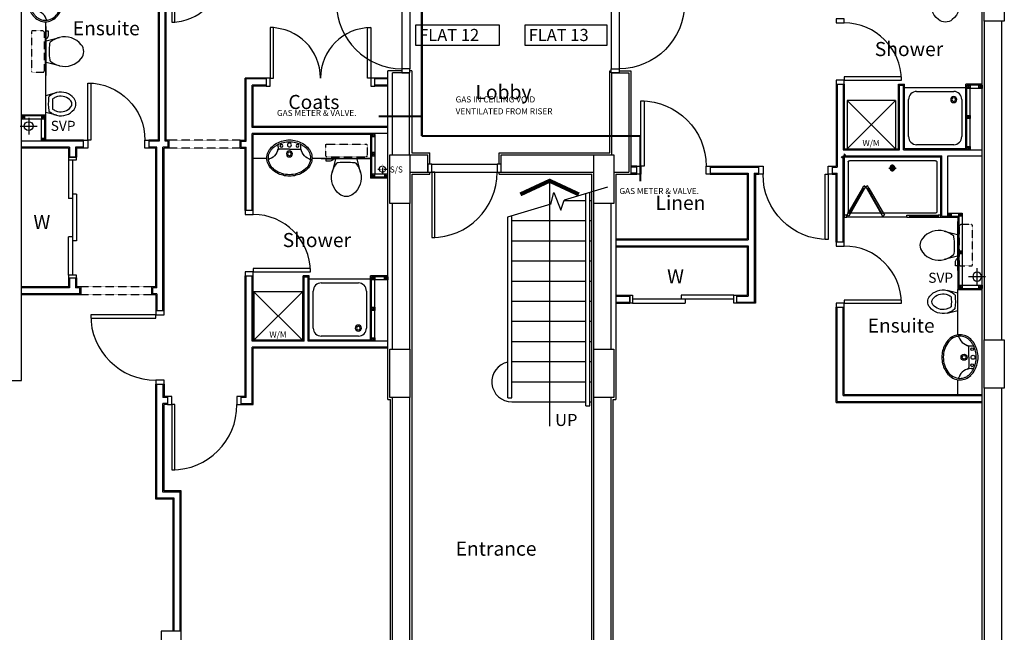
# Model space of a CAD drawing. Extents: x 60121 to 143991, y -182120 to 37780.
# Drawn here: x 76679 to 88892, y 5360 to 12962 of the extents above; entities that cross this region are included whole.
import ezdxf

# ---------------------------------------------------------------- set-up
doc = ezdxf.new("R2010")
doc.units = 0
doc.header["$MEASUREMENT"] = 0
doc.linetypes.add('HIDDEN', pattern=[0.375, 0.25, -0.125])
doc.layers.get('0').update_dxf_attribs({"linetype": 'CONTINUOUS'})
for name, color, linetype in [('0GAS', 2, 'CONTINUOUS'), ('27', 7, 'CONTINUOUS'), ('30', 7, 'CONTINUOUS'), ('31', 7, 'CONTINUOUS'), ('38', 7, 'CONTINUOUS'), ('DOOR', 1, 'CONTINUOUS'), ('MISC', 1, 'CONTINUOUS'), ('ORIGIN', 6, 'CONTINUOUS'), ('SANITARY', 2, 'CONTINUOUS'), ('SCREEN', 1, 'CONTINUOUS'), ('SVP', 2, 'CONTINUOUS'), ('TEXT', 2, 'CONTINUOUS')]:
    doc.layers.add(name, color=color, linetype=linetype)
doc.styles.add('ROMANS', font='simplex.shx', dxfattribs={"height": 250})
doc.styles.add('STYLE3', font='simplex.shx', dxfattribs={"height": 200})

# ---------------------------------------------------------------- blocks, each defined once
blk = doc.blocks.new('31001L')
at = {"layer": '31', "color": 1, "linetype": 'CONTINUOUS'}
for p, q in [((1035.8809, 309.358), (587.0911, 175.3302)), ((448.946, 134.0743), (481.2031, 255.7446)), ((481.2031, 255.7446), (552.62, 72.287)), ((448.946, 134.0743), (0, 0)), ((552.62, 72.287), (587.0911, 175.3302))]:
    blk.add_line(p, q, dxfattribs=at)
blk = doc.blocks.new('38002L')
at = {"layer": '38', "color": 2, "linetype": 'CONTINUOUS'}
for p, q in [((0, -760), (0, 0)), ((0, 0), (760, 0)), ((760, 0), (760, -760)), ((149.9998, -50), (610.0002, -50)), ((50, -610), (50, -149.9998)), ((710, -149.9998), (710, -610)), ((610.0002, -710), (149.9998, -710)), ((760, -760), (0, -760))]:
    blk.add_line(p, q, dxfattribs=at)
for centre, radius, start, end in [((150.000029, -149.999913), 100, 90, 180), ((149.999945, -149.999913), 38, 0.367061, 179.632939), ((610.000029, -149.999913), 100, 0, 90), ((149.999945, -149.513028), 38, 180.367061, 359.632939), ((149.999945, -149.999913), 22.5, 0.619933, 179.380067), ((149.999945, -149.513028), 22.5, 180.619933, 359.380067), ((150.000029, -609.999913), 100, 180, 270), ((610.000029, -609.999913), 100, 270, 0)]:
    blk.add_arc(centre, radius, start, end, dxfattribs=at)
blk = doc.blocks.new('*O643333')
at = {"layer": '30', "color": 2, "linetype": 'CONTINUOUS'}
for p, q in [((-50, 629.0001), (-50, -25)), ((0, 629.0001), (0, -629.0001)), ((0, 25), (50, 25)), ((50, -629.0001), (50, 25)), ((-50, -25), (0, -25))]:
    blk.add_line(p, q, dxfattribs=at)
for points in [[(50, 661.0001), (50, 629.0001), (-50, 629.0001), (-50, 661.0001)], [(50, -629.0001), (50, -661.0001), (-50, -661.0001), (-50, -629.0001)]]:
    blk.add_lwpolyline(points, close=True, dxfattribs=at)
blk = doc.blocks.new('*O653434')
at = {"layer": '27', "color": 2, "linetype": 'CONTINUOUS'}
blk.add_line((-50, -661.0001), (50, -661.0001), dxfattribs=at)
at = {"layer": '30', "color": 2, "linetype": 'CONTINUOUS'}
blk.add_blockref('*O643333', (0, 0), dxfattribs=at)
blk = doc.blocks.new('38009L')
at = {"layer": '38', "color": 1, "linetype": 'HIDDEN'}
for p, q in [((-263.95, 168.8), (-263.95, 35.3)), ((238.45, 178.9), (-253.85, 178.9)), ((248.55, 35.3), (248.55, 168.8)), ((233.45, 20.2), (-248.75, 20.2))]:
    blk.add_line(p, q, dxfattribs=at)
at = {"layer": '38', "color": 2, "linetype": 'CONTINUOUS'}
for p, q in [((304.45, 0), (-304.45, 0)), ((139.75, 0), (139.75, -6.8)), ((201.75, -6.8), (201.75, 0)), ((-183.05, -170.6), (-141.55, -4.8)), ((-124.65, -56.7), (-141.25, -79.8)), ((-138.55, -2.5), (-7.25, -2.5)), ((-7.25, -2.5), (124.05, -2.5)), ((126.75, -79.8), (108.45, -54.5)), ((127.05, -4.8), (168.55, -170.6)), ((139.75, -6.8), (248.55, -6.8)), ((155.35, -15.4), (155.35, -6.8)), ((189.05, -28.9), (155.35, -15.4)), ((248.55, -28.9), (189.05, -28.9)), ((248.55, -6.8), (248.55, -28.9))]:
    blk.add_line(p, q, dxfattribs=at)
at = {"layer": '38', "color": 1, "linetype": 'HIDDEN'}
for centre, radius, start, end in [((-253.818902, 168.805998), 10.091, 90, 180), ((238.469098, 168.805998), 10.091, 0, 90), ((-248.773902, 35.316998), 15.136, 180, 270), ((233.423098, 35.316998), 15.136, 270, 0)]:
    blk.add_arc(centre, radius, start, end, dxfattribs=at)
at = {"layer": '38', "color": 2, "linetype": 'CONTINUOUS'}
for centre, radius, start, end in [((73.943098, -234.966002), 264.904, 148.907689, 165.946475), ((235.953098, -332.667002), 454.093, 146.157131, 148.907656), ((-138.585902, -5.550002), 3.027, 90, 165.946567), ((-108.661902, -69.000002), 20.181, 96.935814, 142.580017), ((1.717098, -976.369002), 934.238, 84.300531, 96.935814), ((92.492098, -66.830002), 20.181, 37.781722, 84.300531), ((124.088098, -5.550002), 3.027, 14.053433, 90), ((-250.450902, -332.667002), 454.093, 31.092344, 33.842869), ((-88.441902, -234.966002), 264.904, 14.053525, 31.092311), ((73.943098, -234.966002), 264.904, 165.946475, 230.8792), ((-88.441902, -234.966002), 264.904, 309.1208, 14.053525), ((-7.248902, -334.799002), 136.222, 230.879139, 309.120864)]:
    blk.add_arc(centre, radius, start, end, dxfattribs=at)
blk = doc.blocks.new('38005L')
at = {"layer": '38', "color": 2, "linetype": 'CONTINUOUS'}
for p, q in [((-140, -85.9354), (-140, -64.6206)), ((0, -116), (-127.1402, -116)), ((0, -116), (127.1404, -116)), ((140, -85.9354), (140, -64.6206))]:
    blk.add_line(p, q, dxfattribs=at)
for points in [[(-209.927709, -103.78617, 0.049445), (-232.037641, -129.762901, 0.050104), (-248.466804, -159.39954, 0.050621), (-258.583832, -191.557167, 0.050904), (-261.999934, -224.999983, 0.050904)], [(-209.524084, -103.398238, 0.0004), (-209.726058, -103.592048, 0.0004), (-209.927709, -103.78617, 0.0004)], [(-145.538796, -57.790418, 0.037782), (-179.35075, -78.221385, 0.038181), (-209.524088, -103.398242, 0.038181)], [(0.000046, -21.999988, 0.057594), (-74.991288, -31.495168, 0.058053), (-145.538784, -57.790412, 0.058053)], [(145.538882, -57.790419, 0.058053), (74.991387, -31.495172, 0.057594), (0.000053, -21.999988, 0.057594)], [(209.524172, -103.398242, 0.038181), (179.350834, -78.221385, 0.037782), (145.53888, -57.790418, 0.037782)], [(209.927793, -103.78617, 0.0004), (209.726142, -103.592048, 0.0004), (209.524168, -103.398238, 0.0004)], [(262.000018, -224.999983, 0.050904), (258.583916, -191.557167, 0.050621), (248.466888, -159.39954, 0.050104), (232.037725, -129.762901, 0.049445), (209.927793, -103.78617, 0.049445)]]:
    blk.add_lwpolyline(points, format="xyb", dxfattribs=at)
for centre, radius in [((-99.999939, -74.000027), 17.5), ((0.000061, -62.000027), 25), ((100.000061, -74.000027), 17.5), ((0.000061, -174.000027), 37.5), ((0.000061, -174.000027), 22.5)]:
    blk.add_circle(centre, radius, dxfattribs=at)
for centre, radius, start, end in [((-89.999939, -225.000027), 190, 135, 180), ((-89.999939, -225.000027), 190, 135, 180), ((-299.998086, -85.165188), 160, 289.734125, 359.724208), ((-89.999939, -225.000027), 190, 134.816336, 135), ((-89.999939, -225.000027), 190, 134.816336, 135), ((-26.415157, -285.863017), 278, 117.675886, 135.271136), ((-26.415157, -285.863017), 278, 117.675886, 135.271136), ((3.882313, -339.977861), 340, 90.654239, 117.961761), ((3.882313, -339.977861), 340, 90.654239, 117.961761), ((-127.327445, -135.99915), 20, 89.463681, 162.811675), ((-130.339971, -65.051128), 9.669561, 125.848969, 177.447744), ((-3.882191, -339.977861), 340, 62.038236, 89.345758), ((-3.882191, -339.977861), 340, 62.038236, 89.345758), ((127.327567, -135.99915), 20, 17.188325, 90.536319), ((130.340092, -65.051128), 9.669561, 2.552256, 54.151031), ((299.998207, -85.165188), 160, 180.275792, 250.265875), ((26.415279, -285.863017), 278, 44.728864, 62.324114), ((26.415279, -285.863017), 278, 44.728864, 62.324114), ((90.000061, -225.000027), 190, 45, 45.183664), ((90.000061, -225.000027), 190, 45, 45.183664), ((90.000061, -225.000027), 190, 0, 45), ((90.000061, -225.000027), 190, 0, 45), ((-89.999939, -225.000027), 190, 180, 225), ((-89.999939, -225.000027), 190, 180, 225), ((-77.731028, -220.895733), 184.31459, 181.275961, 236.3746), ((-239.203707, -254.587858), 20, 109.783772, 176.457133), ((77.731149, -220.895733), 184.31459, 303.6254, 358.724039), ((90.000061, -225.000027), 190, 315, 0), ((90.000061, -225.000027), 190, 315, 0), ((239.203829, -254.587858), 20, 3.542867, 70.216228), ((-89.999939, -225.000027), 190, 225, 225.183664), ((-89.999939, -225.000027), 190, 225, 225.183664), ((-26.415157, -164.137036), 278, 224.728864, 242.324114), ((-26.415157, -164.137036), 278, 224.728864, 242.324114), ((26.415279, -164.137036), 278, 297.675886, 315.271136), ((26.415279, -164.137036), 278, 297.675886, 315.271136), ((90.000061, -225.000027), 190, 314.816336, 315), ((90.000061, -225.000027), 190, 314.816336, 315), ((0.686535, -119.741739), 312.105676, 234.670506, 269.873978), ((3.882313, -110.022192), 340, 242.038236, 269.345758), ((3.882313, -110.022192), 340, 242.038236, 269.345758), ((-3.882191, -110.022192), 340, 270.654239, 297.961761), ((-3.882191, -110.022192), 340, 270.654239, 297.961761), ((-0.686413, -119.741739), 312.105676, 270.126022, 305.329494)]:
    blk.add_arc(centre, radius, start, end, dxfattribs=at)
blk = doc.blocks.new('BIDET_PLAN')
at = {"layer": 'SANITARY', "linetype": 'CONTINUOUS'}
for p, q in [((-106.979445, 0), (-140.64, 134.48)), ((140.64, 134.48), (106.979445, 0)), ((-107.2, 61.84), (-92.56, 41.6)), ((0, 0), (-106.979445, 0)), ((106.979445, 0), (0, 0)), ((93.92, 43.36), (107.2, 61.84))]:
    blk.add_line(p, q, dxfattribs=at)
for centre, radius, start, end in [((-0.00084, 265.83924), 108.9776, 50.879139, 129.120864), ((64.95356, 185.97284), 211.9232, 129.1208, 194.053525), ((64.95356, 185.97284), 161.9232, 129.1208, 194.053525), ((-0.00084, 265.83924), 58.9776, 50.879139, 129.120864), ((-64.95444, 185.97284), 161.9232, 345.946475, 50.8792), ((-64.95444, 185.97284), 211.9232, 345.946475, 50.8792), ((64.95356, 185.97284), 211.9232, 194.053525, 211.092311), ((64.95356, 185.97284), 161.9232, 194.053525, 211.092311), ((-64.95444, 185.97284), 161.9232, 328.907689, 345.946475), ((-64.95444, 185.97284), 211.9232, 328.907689, 345.946475), ((194.56076, 264.13364), 363.2744, 211.092344, 213.842869), ((-79.79364, 51.46404), 16.1448, 217.781722, 264.300531), ((-7.17364, 779.09524), 747.3904, 264.300531, 276.935814), ((194.56076, 264.13364), 313.2744, 211.092344, 215.136917), ((-7.17364, 779.09524), 697.3904, 265.521573, 275.740737), ((-194.56244, 264.13364), 313.2744, 325.168538, 328.907656), ((81.12956, 53.20004), 16.1448, 276.935814, 322.580017), ((-194.56244, 264.13364), 363.2744, 326.157131, 328.907656)]:
    blk.add_arc(centre, radius, start, end, dxfattribs=at)
blk = doc.blocks.new('SHOWER')
at = {"layer": 'ORIGIN'}
blk.add_lwpolyline([(-35.355339, 0), (0, 35.355339), (0, -35.355339), (35.355339, 0)], close=True, dxfattribs=at)
at = {"layer": 'SANITARY', "linetype": 'CONTINUOUS'}
for p, q in [((-1200.000165, -20.000593), (-1199.999669, -724.999993)), ((-1180.114399, -0.00079), (-19.911674, -0.000195)), ((-1150.000134, -65.00078), (-1149.999697, -685.00038)), ((-1135.000141, -50.000767), (-64.990803, -50.000218)), ((-49.999565, -65.000216), (-49.999565, -684.999816)), ((0.000435, -20.000193), (0.000434, -724.999593)), ((-1135.00846, -700.000367), (-484.866818, -700.000033)), ((-455.999304, -700.000113), (-78.300636, -699.99992)), ((-778.999719, -750.000184), (-35.000019, -749.999803))]:
    blk.add_line(p, q, dxfattribs=at)
at = {"layer": 'SANITARY', "color": 1}
for p, q in [((-599.999857, -184.000493), (-599.999857, -96.000493)), ((-555.999857, -140.000493), (-643.999857, -140.000493))]:
    blk.add_line(p, q, dxfattribs=at)
for radius in [32, 20]:
    blk.add_circle((-599.999857, -140.000493), radius, dxfattribs=at)
at = {"layer": 'SANITARY', "linetype": 'CONTINUOUS'}
for centre, radius, start, end in [((-20, -20), 20, 0.000022, 90.000022), ((-1180, -20.000463), 20, 90.000022, 180.000022), ((-1135.000134, -65.000769), 15, 90.000029, 180.00004), ((-64.999565, -65.000216), 15, 0, 90.000029), ((-1134.999697, -685.000369), 15, 180.00004, 270.000029), ((-64.999565, -684.999816), 15, 323.49732, 0)]:
    blk.add_arc(centre, radius, start, end, dxfattribs=at)
at = {"layer": 'SCREEN'}
for p, q in [((-306.300219, -390.713593), (-288.800819, -360.402793)), ((-288.800819, -360.402793), (-288.800319, -360.402993)), ((-267.149919, -372.902593), (-288.800819, -360.402793)), ((-288.800819, -360.402793), (-267.149919, -372.902593)), ((-267.149919, -372.902593), (-288.800319, -360.402993)), ((-267.149919, -372.902593), (-245.499219, -360.402993)), ((-267.149919, -372.902593), (-245.499219, -360.402993)), ((-245.499219, -360.402993), (-267.149919, -372.902593)), ((-227.999719, -390.713593), (-245.499219, -360.402993)), ((-306.300219, -390.713593), (-499.300319, -724.999593)), ((-284.649919, -403.213793), (-477.649719, -737.499793)), ((-468.810219, -702.188993), (-293.310219, -398.213793)), ((-284.649719, -403.213793), (-306.300219, -390.713593)), ((-293.310219, -398.213793), (-284.649919, -403.213793)), ((-267.149919, -372.902593), (-284.649719, -403.213793)), ((-267.149919, -372.902593), (-249.650119, -403.213393)), ((-249.650119, -403.213393), (-227.999719, -390.713593)), ((-240.989319, -398.214193), (-249.649719, -403.213993)), ((-249.649719, -403.213993), (-56.650119, -737.499793)), ((-65.489719, -702.188793), (-240.989319, -398.214193)), ((-227.999719, -390.713593), (-34.999919, -724.999593)), ((-1199.999819, -724.999993), (-1165.000019, -725.000393)), ((-1199.999719, -750.000393), (-1199.999819, -724.999993)), ((-778.999819, -725.000193), (-1165.000019, -725.000393)), ((-1165.000019, -725.000393), (-1164.999819, -749.999793)), ((-813.999719, -749.999993), (-813.999819, -725.000593)), ((-778.999819, -750.000193), (-778.999819, -725.000193)), ((-477.649719, -737.499793), (-499.300319, -724.999593)), ((-460.150219, -707.188993), (-481.800419, -694.689193)), ((-74.150019, -707.188993), (-52.499519, -694.688993)), ((-56.650119, -737.499793), (-34.999919, -724.999593)), ((-34.999919, -724.999593), (0.000481, -724.999593)), ((-34.999919, -749.999793), (-34.999919, -724.999593)), ((0.000481, -724.999593), (0.000281, -749.999793)), ((-1164.999819, -749.999793), (-1199.999719, -750.000393)), ((-1164.999819, -749.999793), (-1165.000019, -739.999993)), ((-1165.000019, -739.999993), (-813.999719, -740.000393)), ((-778.999719, -749.999793), (-1164.999819, -749.999793)), ((-35.000019, -739.999593), (-35.000019, -749.999593)), ((0.000281, -749.999793), (-34.999919, -749.999793))]:
    blk.add_line(p, q, dxfattribs=at)
blk = doc.blocks.new('WM')
at = {"layer": 'MISC'}
for p, q in [((-300, 0), (300, -600)), ((300, 0), (-300, -600)), ((-300, 0), (-300, -600)), ((300, 0), (-300, 0)), ((300, 0), (300, -600)), ((-300, -600), (300, -600))]:
    blk.add_line(p, q, dxfattribs=at)
at = {"layer": 'MISC', "style": 'ROMANS'}
blk.add_text('W/M', height=75, dxfattribs=at).set_placement((-109.038769, -567.069594))
blk = doc.blocks.new('SVP')
at = {"layer": 'SVP', "color": 1}
for p, q in [((-105, 0), (105, 0)), ((0, 105), (0, -105))]:
    blk.add_line(p, q, dxfattribs=at)
at = {"layer": 'SVP'}
blk.add_circle((0, 0), 55, dxfattribs=at)
blk = doc.blocks.new('SSRIGHT')
at = {"layer": 'SVP', "color": 1, "linetype": 'HIDDEN'}
for p, q in [((-58, 0), (58, 0)), ((0, 58), (0, -58))]:
    blk.add_line(p, q, dxfattribs=at)
at = {"layer": 'SVP', "linetype": 'HIDDEN'}
blk.add_circle((0, 0), 38, dxfattribs=at)
at = {"layer": 'TEXT', "color": 1, "linetype": 'HIDDEN', "style": 'STYLE3'}
blk.add_text('S/S', height=75, dxfattribs=at).set_placement((91.444119, -41.296691))
blk = doc.blocks.new('910_OP_ENT_DR')
at = {"layer": 'DOOR'}
for p, q in [((-100, 860), (-100, 50)), ((0, 860), (0, 50))]:
    blk.add_line(p, q, dxfattribs=at)
for points in [[(-910, 820), (-100, 820), (-100, 860), (-910, 860)], [(0, 860), (0, 910), (-100, 910), (-100, 860)], [(0, 0), (0, 50), (-100, 50), (-100, 0)]]:
    blk.add_lwpolyline(points, close=True, dxfattribs=at)
blk.add_arc((-100, 860), 810, 180, 270, dxfattribs=at)
blk = doc.blocks.new('710_OP_DR')
at = {"layer": 'DOOR'}
for points in [[(-190, 710), (-190, 100), (-150, 100), (-150, 710)], [(-810, 0), (-760, 0), (-760, 100), (-810, 100)], [(-150, 0), (-100, 0), (-100, 100), (-150, 100)]]:
    blk.add_lwpolyline(points, close=True, dxfattribs=at)
blk.add_arc((-150, 100), 610, 90, 180, dxfattribs=at)
blk = doc.blocks.new('1350_OP_DOUBDR')
at = {"layer": 'DOOR'}
for points in [[(-1300, 100), (-1260, 100), (-1260, 725), (-1300, 725)], [(-50, 100), (-90, 100), (-90, 725), (-50, 725)], [(-1350, 0), (-1300, 0), (-1300, 100), (-1350, 100)], [(-50, 0), (0, 0), (0, 100), (-50, 100)]]:
    blk.add_lwpolyline(points, close=True, dxfattribs=at)
for centre, start, end in [((-1300, 100), 0, 90), ((-50, 100), 90, 180)]:
    blk.add_arc(centre, 625, start, end, dxfattribs=at)
blk = doc.blocks.new('810_OP_DR')
at = {"layer": 'DOOR'}
for points in [[(-190, 810), (-190, 100), (-150, 100), (-150, 810)], [(-910, 0), (-860, 0), (-860, 100), (-910, 100)], [(-150, 0), (-100, 0), (-100, 100), (-150, 100)]]:
    blk.add_lwpolyline(points, close=True, dxfattribs=at)
blk.add_arc((-150, 100), 710, 90, 180, dxfattribs=at)
blk = doc.blocks.new('910_OP_DR')
at = {"layer": 'DOOR'}
for points in [[(-190, 910), (-190, 100), (-150, 100), (-150, 910)], [(-1010, 0), (-960, 0), (-960, 100), (-1010, 100)], [(-150, 0), (-100, 0), (-100, 100), (-150, 100)]]:
    blk.add_lwpolyline(points, close=True, dxfattribs=at)
blk.add_arc((-150, 100), 810, 90, 180, dxfattribs=at)

msp = doc.modelspace()

# ---------------------------------------------------------------- linework, layer by layer
at = {"linetype": 'CONTINUOUS'}
for p, q in [((76702, 8483), (76702, 22198)), ((88617, 4283), (88617, 17963)), ((78395, 14416), (78395, 11466)), ((78407, 14428), (78407, 11453)), ((78482, 11453), (78482, 13553)), ((78495, 11466), (78495, 13541)), ((77002, 11783), (77002, 12936)), ((88642, 12945), (88642, 8989)), ((88857, 12945), (88857, 8989)), ((88857, 12945), (88857, 11975)), ((79475, 11466), (79475, 12238)), ((79735, 12238), (79475, 12238)), ((79487, 11453), (79487, 12226)), ((79735, 12226), (79487, 12226)), ((81245, 12238), (81085, 12238)), ((81245, 12226), (81085, 12226)), ((81245, 8248), (81245, 12328)), ((81418, 12328), (81245, 12328)), ((81305, 11283), (81305, 12303)), ((81513, 12303), (81305, 12303)), ((81513, 11283), (81513, 12303)), ((81543, 12328), (81520, 12328)), ((83997, 12328), (84015, 12328)), ((84022, 11283), (84022, 12303)), ((84022, 12303), (84235, 12303)), ((84115, 12328), (84260, 12328)), ((84235, 12303), (84235, 11068)), ((84260, 12328), (84260, 11043)), ((79562, 11626), (79562, 12151)), ((79735, 12151), (79562, 12151)), ((79575, 11638), (79575, 12138)), ((79735, 12138), (79575, 12138)), ((81245, 12151), (81085, 12151)), ((81245, 12138), (81085, 12138)), ((86805, 12161), (86805, 11143)), ((86817, 12161), (86817, 11131)), ((86892, 12161), (86892, 11348)), ((86905, 12161), (86905, 11361)), ((87580, 11361), (87580, 12161)), ((87580, 12161), (87655, 12161)), ((87580, 12161), (87655, 12161)), ((87592, 12148), (87642, 12148)), ((87592, 11348), (87592, 12148)), ((87592, 12148), (87642, 12148)), ((87642, 11348), (87642, 12148)), ((87655, 11361), (87655, 12161)), ((81245, 11626), (79562, 11626)), ((81245, 11638), (79575, 11638)), ((79562, 10595), (79562, 11551)), ((81245, 11551), (79562, 11551)), ((79575, 10595), (79575, 11538)), ((81030, 11538), (79575, 11538)), ((77472, 11453), (76702, 11453)), ((77297, 11378), (76702, 11378)), ((77285, 11366), (76702, 11366)), ((77472, 11466), (77002, 11466)), ((77285, 11366), (77285, 11254)), ((77297, 11378), (77297, 11254)), ((77372, 11378), (77372, 11254)), ((77472, 11378), (77372, 11378)), ((77385, 11366), (77385, 11254)), ((77472, 11366), (77385, 11366)), ((78395, 11466), (78282, 11466)), ((78407, 11453), (78282, 11453)), ((78381, 11378), (78282, 11378)), ((78369, 11366), (78282, 11366)), ((78369, 9648), (78369, 11366)), ((78381, 9636), (78381, 11378)), ((78517, 11378), (78456, 11378)), ((78456, 9348), (78456, 11378)), ((78530, 11366), (78469, 11366)), ((78469, 9348), (78469, 11366)), ((78517, 11453), (78482, 11453)), ((78530, 11466), (78495, 11466)), ((78517, 11453), (78517, 11378)), ((78530, 11466), (78530, 11366)), ((79414, 11366), (79414, 11466)), ((79414, 11466), (79475, 11466)), ((79414, 11366), (79475, 11366)), ((79426, 11378), (79426, 11453)), ((79426, 11453), (79487, 11453)), ((79426, 11378), (79487, 11378)), ((79475, 10595), (79475, 11366)), ((79487, 10595), (79487, 11378)), ((86905, 11361), (87580, 11361)), ((87655, 11361), (88415, 11361)), ((77285, 11254), (77385, 11254)), ((79745, 11238), (79575, 11238)), ((81030, 11238), (80305, 11238)), ((81520, 11283), (81740, 11283)), ((81740, 11068), (81740, 11283)), ((82650, 11283), (83800, 11283)), ((82650, 11068), (82650, 11283)), ((86892, 11348), (87592, 11348)), ((86892, 11273), (88117, 11273)), ((86892, 10203), (86892, 11273)), ((86905, 11261), (88105, 11261)), ((86905, 10203), (86905, 11261)), ((87642, 11348), (88617, 11348)), ((88105, 10511), (88105, 11261)), ((88117, 10523), (88117, 11273)), ((88192, 10523), (88192, 11273)), ((88192, 11273), (88617, 11273)), ((77285, 11222), (77285, 10745)), ((77335, 11222), (77335, 9792)), ((84335, 11143), (84260, 11143)), ((84335, 11131), (84260, 11131)), ((85245, 11143), (85849, 11143)), ((85245, 11131), (85849, 11131)), ((86759, 11143), (86805, 11143)), ((86759, 11131), (86817, 11131)), ((81520, 11068), (81740, 11068)), ((82650, 11068), (83800, 11068)), ((84050, 11068), (84235, 11068)), ((84050, 11068), (84235, 11068)), ((84075, 11043), (84075, 8248)), ((84335, 11056), (84260, 11056)), ((84260, 11043), (84335, 11043)), ((85245, 11056), (85716, 11056)), ((85245, 11043), (85704, 11043)), ((85704, 11043), (85704, 10243)), ((85716, 11056), (85716, 10231)), ((85791, 11056), (85849, 11056)), ((85791, 11056), (85791, 9456)), ((85804, 11043), (85849, 11043)), ((85804, 11043), (85804, 9443)), ((86759, 11056), (86817, 11056)), ((86759, 11043), (86805, 11043)), ((86805, 10203), (86805, 11043)), ((86817, 10203), (86817, 11056)), ((83700, 8169), (83700, 10801)), ((83750, 8169), (83750, 10816)), ((81305, 8873), (81305, 10683)), ((81520, 8873), (81520, 10683)), ((83432, 10719), (83700, 10719)), ((83750, 10719), (83775, 10719)), ((83800, 8873), (83800, 10683)), ((84015, 8873), (84015, 10683)), ((82735, 8269), (82735, 10513)), ((82785, 8269), (82785, 10528)), ((88105, 10511), (88317, 10511)), ((88117, 10523), (88192, 10523)), ((82785, 10469), (83700, 10469)), ((83750, 10469), (83775, 10469)), ((77285, 9792), (77285, 10269)), ((82785, 10219), (83700, 10219)), ((83750, 10219), (83775, 10219)), ((84075, 10243), (85704, 10243)), ((84075, 10231), (85716, 10231)), ((84075, 10156), (85716, 10156)), ((84075, 10143), (85704, 10143)), ((85704, 10143), (85704, 9543)), ((85716, 10156), (85716, 9531)), ((82785, 9969), (83700, 9969)), ((83750, 9969), (83775, 9969)), ((79475, 8285), (79475, 9785)), ((79487, 8273), (79487, 9785)), ((79562, 8973), (79562, 9785)), ((79575, 8985), (79575, 9785)), ((80195, 8985), (80195, 9785)), ((80270, 9785), (80195, 9785)), ((80195, 9785), (80270, 9785)), ((80195, 9785), (80270, 9785)), ((80257, 9773), (80207, 9773)), ((80207, 8973), (80207, 9773)), ((80207, 9773), (80257, 9773)), ((80207, 9773), (80257, 9773)), ((80257, 8973), (80257, 9773)), ((80270, 8985), (80270, 9785)), ((77285, 9760), (77285, 9648)), ((77285, 9760), (77385, 9760)), ((77297, 9760), (77297, 9636)), ((77372, 9760), (77372, 9636)), ((77385, 9760), (77385, 9648)), ((82785, 9719), (83700, 9719)), ((83750, 9719), (83775, 9719)), ((77285, 9648), (76702, 9648)), ((77297, 9636), (76702, 9636)), ((77422, 9561), (76702, 9561)), ((77435, 9548), (76702, 9548)), ((77422, 9636), (77372, 9636)), ((77435, 9648), (77385, 9648)), ((77422, 9636), (77422, 9561)), ((77435, 9648), (77435, 9548)), ((78369, 9648), (78319, 9648)), ((78319, 9548), (78319, 9648)), ((78369, 9548), (78319, 9548)), ((78381, 9636), (78331, 9636)), ((78331, 9561), (78331, 9636)), ((78381, 9561), (78331, 9561)), ((78369, 9548), (78369, 9348)), ((78381, 9561), (78381, 9348)), ((84075, 9543), (84248, 9543)), ((84075, 9531), (84248, 9531)), ((85570, 9543), (85704, 9543)), ((85570, 9531), (85716, 9531)), ((88317, 9051), (88317, 9615)), ((82785, 9469), (83700, 9469)), ((83750, 9469), (83775, 9469)), ((84075, 9456), (84248, 9456)), ((84075, 9443), (84248, 9443)), ((85570, 9456), (85791, 9456)), ((85804, 9443), (85570, 9443)), ((86805, 8211), (86805, 9393)), ((86817, 8223), (86817, 9393)), ((86892, 8298), (86892, 9393)), ((86905, 8311), (86905, 9393)), ((82785, 9219), (83700, 9219)), ((83750, 9219), (83775, 9219)), ((80207, 8973), (79562, 8973)), ((80195, 8985), (79575, 8985)), ((81245, 8973), (80257, 8973)), ((81030, 8985), (80270, 8985)), ((82785, 8969), (83700, 8969)), ((83750, 8969), (83775, 8969)), ((81245, 8898), (79562, 8898)), ((79562, 8198), (79562, 8898)), ((81245, 8885), (79575, 8885)), ((79575, 8185), (79575, 8885)), ((82785, 8719), (83700, 8719)), ((83750, 8719), (83775, 8719)), ((75870, 8483), (76702, 8483)), ((78369, 7014), (78369, 8438)), ((78381, 7026), (78381, 8438)), ((78456, 8438), (78456, 8273)), ((78469, 8438), (78469, 8285)), ((82785, 8469), (83700, 8469)), ((83750, 8469), (83775, 8469)), ((88317, 8311), (88317, 8494)), ((86905, 8311), (88617, 8311)), ((88642, 8389), (88642, 4258)), ((88857, 8389), (88857, 6001)), ((88857, 8389), (88857, 4258)), ((78514, 8273), (78456, 8273)), ((78456, 7101), (78456, 8198)), ((78514, 8198), (78456, 8198)), ((78514, 8285), (78469, 8285)), ((78469, 7114), (78469, 8185)), ((78514, 8185), (78469, 8185)), ((79475, 8285), (79424, 8285)), ((79487, 8273), (79424, 8273)), ((79424, 8198), (79562, 8198)), ((79424, 8185), (79575, 8185)), ((81245, 8248), (81280, 8248)), ((81280, 4708), (81280, 8248)), ((81305, 4683), (81305, 8273)), ((81520, 4683), (81520, 8273)), ((82735, 8269), (82785, 8269)), ((82785, 8219), (83700, 8219)), ((83750, 8219), (83775, 8219)), ((83800, 4683), (83800, 8273)), ((84015, 4683), (84015, 8273)), ((84040, 4708), (84040, 8248)), ((84040, 8248), (84075, 8248)), ((86805, 8211), (88617, 8211)), ((86817, 8223), (88617, 8223)), ((86892, 8298), (88617, 8298)), ((83700, 8169), (83750, 8169)), ((78670, 7101), (78456, 7101)), ((78683, 7114), (78469, 7114)), ((78670, 5373), (78670, 7101)), ((78683, 5373), (78683, 7114)), ((78583, 7014), (78369, 7014)), ((78595, 7026), (78381, 7026)), ((78583, 5373), (78583, 7014)), ((78595, 5373), (78595, 7026))]:
    msp.add_line(p, q, dxfattribs=at)
for p, q in [((81543, 12328), (81543, 11308)), ((83997, 11308), (83997, 12328)), ((88415, 11348), (88415, 12161)), ((88617, 12161), (88415, 12161)), ((88617, 12148), (88427, 12148)), ((88427, 11361), (88427, 12148)), ((88467, 12148), (88427, 12108)), ((88467, 12108), (88427, 12148)), ((88617, 12108), (88467, 12108)), ((88467, 11361), (88467, 12108)), ((88617, 12108), (88577, 12148)), ((88617, 12148), (88577, 12108)), ((76702, 11783), (77002, 11783)), ((76702, 11771), (76990, 11771)), ((76702, 11731), (76742, 11771)), ((76702, 11771), (76742, 11731)), ((76702, 11731), (76950, 11731)), ((76950, 11771), (76990, 11731)), ((76950, 11731), (76990, 11771)), ((76950, 11453), (76950, 11731)), ((76990, 11453), (76990, 11771)), ((77002, 11453), (77002, 11783)), ((88467, 11774), (88427, 11734)), ((88467, 11734), (88427, 11774)), ((76950, 11453), (76990, 11493)), ((76950, 11493), (76990, 11453)), ((81030, 11551), (81030, 10994)), ((81082, 11511), (81042, 11551)), ((81082, 11551), (81042, 11511)), ((81042, 11538), (81042, 11046)), ((81082, 11538), (81082, 11046)), ((88467, 11388), (88427, 11348)), ((88467, 11348), (88427, 11388)), ((81082, 11272), (81042, 11312)), ((81082, 11312), (81042, 11272)), ((81543, 11308), (81765, 11308)), ((81765, 11168), (81765, 11308)), ((82625, 11308), (83997, 11308)), ((82625, 11168), (82625, 11308)), ((81245, 10994), (81030, 10994)), ((81082, 11006), (81042, 11046)), ((81082, 11046), (81042, 11006)), ((81245, 11006), (81042, 11006)), ((81245, 11046), (81082, 11046)), ((81245, 11046), (81205, 11006)), ((81245, 11006), (81205, 11046)), ((81545, 11043), (81765, 11043)), ((81545, 4123), (81545, 11043)), ((81765, 11043), (81765, 11068)), ((82625, 11043), (82625, 11068)), ((82625, 11043), (83775, 11043)), ((83775, 4123), (83775, 11043)), ((84075, 11043), (84260, 11043)), ((83252, 10963), (83252, 7920)), ((77385, 10795), (77335, 10795)), ((77385, 10795), (77385, 10219)), ((77335, 10745), (77285, 10745)), ((88192, 10563), (88370, 10563)), ((88232, 10523), (88192, 10563)), ((88232, 10563), (88192, 10523)), ((88192, 10523), (88330, 10523)), ((88317, 10511), (88317, 9615)), ((88370, 10523), (88330, 10563)), ((88370, 10563), (88330, 10523)), ((88330, 10523), (88330, 9628)), ((88370, 10563), (88370, 9668)), ((77335, 10269), (77285, 10269)), ((77385, 10219), (77335, 10219)), ((88370, 10055), (88330, 10095)), ((88370, 10095), (88330, 10055)), ((81030, 8973), (81030, 9785)), ((81245, 9785), (81030, 9785)), ((81245, 9773), (81042, 9773)), ((81042, 8973), (81042, 9773)), ((81082, 9773), (81042, 9733)), ((81082, 9733), (81042, 9773)), ((81245, 9733), (81205, 9773)), ((81245, 9773), (81205, 9733)), ((81245, 9733), (81082, 9733)), ((81082, 8973), (81082, 9733)), ((88370, 9628), (88330, 9668)), ((88370, 9668), (88330, 9628)), ((88370, 9668), (88617, 9668)), ((88617, 9628), (88577, 9668)), ((88617, 9668), (88577, 9628)), ((88317, 9615), (88617, 9615)), ((88330, 9628), (88617, 9628)), ((81082, 9393), (81042, 9353)), ((81082, 9353), (81042, 9393)), ((81082, 9013), (81042, 8973)), ((81082, 8973), (81042, 9013))]:
    msp.add_line(p, q)
at = {"linetype": 'HIDDEN'}
for p, q in [((79414, 11466), (78530, 11466)), ((79414, 11366), (78530, 11366)), ((78319, 9648), (77435, 9648)), ((78319, 9548), (77435, 9548))]:
    msp.add_line(p, q, dxfattribs=at)
for points in [[(88892, 13545), (88892, 12945), (88642, 12945), (88642, 13545)], [(81593, 12898), (82627, 12898), (82627, 12640), (81593, 12640)], [(82949, 12898), (83963, 12898), (83963, 12640), (82949, 12640)], [(88467, 12108), (88427, 12108), (88427, 12148), (88467, 12148)], [(88617, 12108), (88577, 12108), (88577, 12148), (88617, 12148)], [(76702, 11731), (76742, 11731), (76742, 11771), (76702, 11771)], [(76950, 11731), (76990, 11731), (76990, 11771), (76950, 11771)], [(88467, 11734), (88427, 11734), (88427, 11774), (88467, 11774)], [(76950, 11493), (76990, 11493), (76990, 11453), (76950, 11453)], [(81082, 11551), (81042, 11551), (81042, 11511), (81082, 11511)], [(88467, 11348), (88427, 11348), (88427, 11388), (88467, 11388)], [(81082, 11312), (81042, 11312), (81042, 11272), (81082, 11272)], [(81520, 11283), (81520, 10683), (81270, 10683), (81270, 11283)], [(84050, 11283), (84050, 10683), (83800, 10683), (83800, 11283)], [(81082, 11046), (81042, 11046), (81042, 11006), (81082, 11006)], [(81245, 11046), (81205, 11046), (81205, 11006), (81245, 11006)], [(88232, 10523), (88192, 10523), (88192, 10563), (88232, 10563)], [(88370, 10523), (88330, 10523), (88330, 10563), (88370, 10563)], [(88370, 10055), (88330, 10055), (88330, 10095), (88370, 10095)], [(81082, 9733), (81042, 9733), (81042, 9773), (81082, 9773)], [(81245, 9733), (81205, 9733), (81205, 9773), (81245, 9773)], [(88370, 9628), (88330, 9628), (88330, 9668), (88370, 9668)], [(88617, 9628), (88577, 9628), (88577, 9668), (88617, 9668)], [(81082, 9353), (81042, 9353), (81042, 9393), (81082, 9393)], [(81082, 8973), (81042, 8973), (81042, 9013), (81082, 9013)], [(88892, 8989), (88892, 8389), (88642, 8389), (88642, 8989)], [(81520, 8873), (81520, 8273), (81270, 8273), (81270, 8873)], [(84050, 8873), (84050, 8273), (83800, 8273), (83800, 8873)]]:
    msp.add_lwpolyline(points, close=True)
at = {"linetype": 'CONTINUOUS'}
for points in [[(77285, 11254), (77285, 11222), (77385, 11222), (77385, 11254)], [(77285, 9792), (77285, 9760), (77385, 9760), (77385, 9792)], [(78433, 4673), (78683, 4673), (78683, 5373), (78433, 5373)]]:
    msp.add_lwpolyline(points, close=True, dxfattribs=at)
at = {"const_width": 50}
msp.add_lwpolyline([(83614, 10794), (83252, 10963), (82889, 10794)], dxfattribs=at)
at = {"linetype": 'CONTINUOUS'}
msp.add_arc((82785, 8469), 250, 101.537, 270, dxfattribs=at)
at = {"layer": '0GAS', "const_width": 25}
for points in [[(81667, 13578), (81667, 11761), (81130, 11761)], [(81667, 11761), (81667, 11517)], [(84379, 10954), (84379, 11517), (81666, 11517)]]:
    msp.add_lwpolyline(points, dxfattribs=at)

# ---------------------------------------------------------------- block references
for name, p, rotation in [('710_OP_DR', (78414, 13641), 180), ('38005L', (76772, 13216), 90), ('810_OP_DR', (86805, 12061), 270), ('38009L', (77002, 12573), 90), ('BIDET_PLAN', (77002, 11916), 270), ('910_OP_ENT_DR', (82650, 11168), 90), ('810_OP_DR', (79475, 9685), 270), ('810_OP_DR', (86805, 9293), 270), ('910_OP_DR', (78469, 9448), 90), ('910_OP_DR', (78414, 8285), 180)]:
    msp.add_blockref(name, p, dxfattribs=dict(rotation=rotation))
at = {"xscale": -1}
for name, p in [('38009L', (88154, 13403)), ('910_OP_ENT_DR', (84015, 12303)), ('810_OP_DR', (77372, 11366)), ('910_OP_DR', (84235, 11043)), ('38005L', (80025, 11470)), ('38009L', (80723, 11238)), ('SHOWER', (86905, 11261))]:
    msp.add_blockref(name, p, dxfattribs=at)
for name, p in [('910_OP_ENT_DR', (81520, 12303)), ('1350_OP_DOUBDR', (81085, 12138)), ('WM', (87242, 11961)), ('SVP', (76790, 11641)), ('SSRIGHT', (81178, 11107)), ('WM', (79885, 9585))]:
    msp.add_blockref(name, p)
at = {"xscale": -1, "yscale": -1, "rotation": 90}
for name, p in [('38002L', (88415, 12121)), ('38009L', (88317, 10155)), ('38005L', (88567, 8773))]:
    msp.add_blockref(name, p, dxfattribs=at)
at = {"xscale": -1}
for name, p, rotation in [('910_OP_DR', (86859, 11143), 180), ('SVP', (88555, 9773), 270), ('BIDET_PLAN', (88317, 9462), 90)]:
    msp.add_blockref(name, p, dxfattribs=dict(at, rotation=rotation))
at = {"linetype": 'CONTINUOUS', "xscale": 1.200002, "yscale": 1.200002}
msp.add_blockref('31001L', (82728, 10511), dxfattribs=at)
at = {"xscale": -1, "yscale": -1}
msp.add_blockref('38002L', (81030, 8985), dxfattribs=at)
at = {"linetype": 'CONTINUOUS', "rotation": 270}
msp.add_blockref('*O653434', (84909, 9493), dxfattribs=at)

# ---------------------------------------------------------------- texts
at = {"linetype": 'CONTINUOUS', "style": 'ROMANS'}
for s, height, p in [('Ensuite', 175, (77337, 12768)), ('FLAT 12', 150, (81634, 12697)), ('FLAT 13', 150, (82992, 12697)), ('Shower', 175, (87286, 12510)), ('Lobby', 175, (82333, 11976)), ('Coats', 175, (80011, 11853)), ('Linen', 175, (84566, 10602)), ('W', 175, (76849, 10363)), ('Shower', 175, (79941, 10140)), ('W', 175, (84709, 9691)), ('Ensuite', 175, (87197, 9079)), ('UP', 150, (83320, 7920)), ('Entrance', 175, (82086, 6311))]:
    msp.add_text(s, height=height, dxfattribs=at).set_placement(p)
at = {"style": 'ROMANS'}
for p in [(77063, 11582), (87949, 9697)]:
    msp.add_text('SVP', height=125, dxfattribs=at).set_placement(p)
at = {"layer": '0GAS', "linetype": 'HIDDEN', "style": 'STYLE3'}
for s, p in [('GAS IN CEILING VOID', (82086, 11935)), ('VENTILATED FROM RISER ', (82086, 11788)), ('GAS METER & VALVE.', (79870, 11767)), ('GAS METER & VALVE.', (84118, 10798))]:
    msp.add_text(s, height=75, dxfattribs=at).set_placement(p)

doc.saveas('drawing.dxf')
